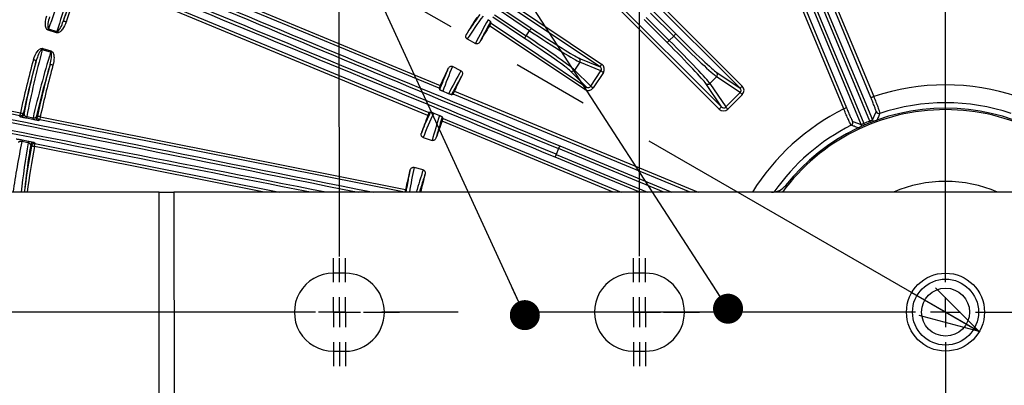
# Model space of a CAD drawing. Extents: x 5 to 417, y 5 to 292.
# Drawn here: x 234 to 267, y 209 to 221 of the extents above; entities that cross this region are included whole.
import ezdxf

# ---------------------------------------------------------------- set-up
doc = ezdxf.new("R2010")
doc.units = 0
doc.header["$PDSIZE"] = -1
doc.linetypes.add('CENTERX2', pattern=[20.32, 12.7, -2.54, 2.54, -2.54])
doc.layers.get('0').update_dxf_attribs({"linetype": 'CONTINUOUS'})
doc.layers.get('DEFPOINTS').update_dxf_attribs({"linetype": 'CONTINUOUS'})
doc.layers.add('中心線', color=11, linetype='CENTERX2')
doc.styles.add('SLDTEXTSTYLE0', font='TXT', dxfattribs={"width": 0.7, "bigfont": 'bigfont'})
doc.styles.get("Standard").update_dxf_attribs({"font": 'msgothic.ttc'})
doc.dimstyles.new('SLDDIMSTYLE1', dxfattribs={"dimtxt": 3.031684, "dimasz": 2, "dimexe": 0, "dimexo": 0.0625, "dimgap": 0.757921, "dimtad": 1, "dimdec": 1, "dimlfac": 5, "dimrnd": 1e-09, "dimzin": 12, "dimtxsty": 'SLDTEXTSTYLE0', "dimblk1": 'OPEN30', "dimblk2": 'OPEN30', "dimsah": 1, "dimcen": 0.09, "dimazin": 3, "dimtfac": 1, "dimtdec": 1, "dimtofl": 0, "dimtmove": 0, "dimatfit": 3, "dimtolj": 1, "dimtzin": 12})
doc.dimstyles.new('SLDDIMSTYLE3', dxfattribs={"dimtxt": 0.18, "dimasz": 1, "dimexe": 0, "dimexo": 0.0625, "dimgap": 0, "dimtad": 0, "dimtih": 1, "dimtoh": 1, "dimdec": 0, "dimrnd": 1e-09, "dimzin": 0, "dimtxsty": 'STANDARD', "dimblk1": 'DOT', "dimblk2": 'DOT', "dimsah": 1, "dimcen": 0.09, "dimazin": 3, "dimtfac": 1, "dimtdec": 0, "dimtofl": 0, "dimtmove": 0, "dimatfit": 3, "dimtolj": 1, "dimtzin": 0})
doc.dimstyles.new('SLDDIMSTYLE4', dxfattribs={"dimtxt": 3.031684, "dimasz": 2, "dimexe": 0, "dimexo": 0.0625, "dimgap": 0.757921, "dimtad": 1, "dimdec": 1, "dimlfac": 5, "dimrnd": 1e-09, "dimzin": 12, "dimtxsty": 'SLDTEXTSTYLE0', "dimblk1": 'OPEN30', "dimblk2": 'OPEN30', "dimsah": 1, "dimcen": 0, "dimazin": 3, "dimtfac": 1, "dimtdec": 1, "dimtmove": 0, "dimatfit": 3, "dimtolj": 1, "dimtzin": 12})

# ---------------------------------------------------------------- blocks, each defined once
blk = doc.blocks.new('_OPEN30')
at = {"color": 0, "linetype": 'BYBLOCK'}
for p, q in [((-1, 0.267949), (0, 0)), ((0, 0), (-1, -0.267949)), ((0, 0), (-1, 0))]:
    blk.add_line(p, q, dxfattribs=at)
blk = doc.blocks.new('_D_5')
at = {"layer": 'DEFPOINTS', "color": 0}
for p in [(263.856, 211.908), (266.108, 210.608)]:
    blk.add_point(p, dxfattribs=at)
at = {"layer": '中心線', "color": 0}
for p, q in [((266.108, 210.608), (218.527, 238.079)), ((263.856, 211.908), (266.108, 210.608))]:
    blk.add_line(p, q, dxfattribs=at)
at = {"layer": '中心線', "color": 0, "xscale": 2, "yscale": 2, "zscale": 2, "rotation": 330.0000000006664}
blk.add_blockref('_OPEN30', (266.108, 210.608), dxfattribs=at)
at = {"layer": '中心線', "color": 0, "insert": (223.053, 238.1), "char_height": 3.0317, "attachment_point": 5, "rotation": 330}
blk.add_mtext('\\A1;%%c13', dxfattribs=at)
blk = doc.blocks.new('_D_7')
at = {"layer": 'DEFPOINTS', "color": 0}
for p in [(275.175, 258.66), (254.781, 213.057), (275.181, 213.059)]:
    blk.add_point(p, dxfattribs=at)
at = {"layer": '中心線', "color": 0}
for p, q in [((254.781, 213.119), (254.775, 258.657)), ((256.775, 258.657), (273.175, 258.66)), ((275.181, 213.122), (275.175, 258.66))]:
    blk.add_line(p, q, dxfattribs=at)
at = {"layer": '中心線', "color": 0, "xscale": 2, "yscale": 2, "zscale": 2}
for p, rotation in [((254.775, 258.657), 180.0075713371001), ((275.175, 258.66), 0.0075713371000794)]:
    blk.add_blockref('_OPEN30', p, dxfattribs=dict(at, rotation=rotation))
at = {"layer": '中心線', "color": 0, "insert": (265.16, 260.94), "char_height": 3.0317, "attachment_point": 5, "rotation": 0.0076}
blk.add_mtext('\\A1;102', dxfattribs=at)
blk = doc.blocks.new('_D_8')
at = {"layer": 'DEFPOINTS', "color": 0}
for p in [(285.175, 263.584), (244.781, 213.055), (285.181, 213.061)]:
    blk.add_point(p, dxfattribs=at)
at = {"layer": '中心線', "color": 0}
for p, q in [((244.781, 213.118), (244.775, 263.579)), ((246.775, 263.579), (283.175, 263.584)), ((285.181, 213.123), (285.175, 263.584))]:
    blk.add_line(p, q, dxfattribs=at)
at = {"layer": '中心線', "color": 0, "xscale": 2, "yscale": 2, "zscale": 2}
for p, rotation in [((244.775, 263.579), 180.0075713371), ((285.175, 263.584), 0.0075713370999689)]:
    blk.add_blockref('_OPEN30', p, dxfattribs=dict(at, rotation=rotation))
at = {"layer": '中心線', "color": 0, "insert": (265.16, 265.863), "char_height": 3.0317, "attachment_point": 5, "rotation": 0.0076}
blk.add_mtext('\\A1;202', dxfattribs=at)
blk = doc.blocks.new('SW_CENTERMARKSYMBOL_0')
at = {"layer": '中心線', "color": 0}
for p, q in [((0, 1), (0, 44.803)), ((0, 0), (0, 0.5)), ((-1, 0), (-44.147, 0)), ((0, 0), (-0.5, 0)), ((0, 0), (0, -0.5)), ((0, 0), (0.5, 0)), ((1, 0), (43.698, 0)), ((0, -1), (0, -44.988))]:
    blk.add_line(p, q, dxfattribs=at)
blk = doc.blocks.new('SW_CENTERMARKSYMBOL_1')
at = {"layer": '中心線', "color": 0}
for p, q in [((-0.4, 1), (-0.4, 1.8)), ((0, 1), (0, 1.8)), ((-0.4, 0), (-0.4, 0.5)), ((0, 0), (0, 0.5)), ((0, 0), (-0.5, 0)), ((-0.4, 0), (0.1, 0)), ((0, 0), (0, -0.5)), ((0, 0), (0.5, 0)), ((0.6, 0), (1.4, 0)), ((1, 0), (1.8, 0)), ((-1.4, 0), (-2.2, 0)), ((-1, 0), (-1.8, 0)), ((-0.4, 0), (-0.9, 0)), ((-0.4, 0), (-0.4, -0.5)), ((-0.4, -1), (-0.4, -1.8)), ((0, -1), (0, -1.8))]:
    blk.add_line(p, q, dxfattribs=at)
blk = doc.blocks.new('SW_CENTERMARKSYMBOL_2')
at = {"layer": '中心線', "color": 0}
for p, q in [((-0.4, 1), (-0.4, 1.8)), ((0, 1), (0, 1.8)), ((-0.4, 0), (-0.4, 0.5)), ((0, 0), (0, 0.5)), ((0, 0), (-0.5, 0)), ((-0.4, 0), (0.1, 0)), ((0, 0), (0, -0.5)), ((0, 0), (0.5, 0)), ((0.6, 0), (1.4, 0)), ((1, 0), (1.8, 0)), ((-1.4, 0), (-2.2, 0)), ((-1, 0), (-1.8, 0)), ((-0.4, 0), (-0.9, 0)), ((-0.4, 0), (-0.4, -0.5)), ((-0.4, -1), (-0.4, -1.8)), ((0, -1), (0, -1.8))]:
    blk.add_line(p, q, dxfattribs=at)
blk = doc.blocks.new('SW_CENTERMARKSYMBOL_5')
at = {"layer": '中心線', "color": 0}
for p, q in [((0, 1), (0, 1.8)), ((0, 0), (0, 0.5)), ((0, 0), (-0.5, 0)), ((0, 0), (0, -0.5)), ((0, 0), (0.5, 0)), ((1, 0), (1.8, 0)), ((-1, 0), (-1.8, 0)), ((0, -1), (0, -1.8))]:
    blk.add_line(p, q, dxfattribs=at)
blk = doc.blocks.new('SW_CENTERMARKSYMBOL_6')
at = {"layer": '中心線', "color": 0}
for p, q in [((0, 1), (0, 1.8)), ((0, 0), (0, 0.5)), ((0, 0), (-0.5, 0)), ((0, 0), (0, -0.5)), ((0, 0), (0.5, 0)), ((1, 0), (1.8, 0)), ((-1, 0), (-1.8, 0)), ((0, -1), (0, -1.8))]:
    blk.add_line(p, q, dxfattribs=at)

msp = doc.modelspace()

# ---------------------------------------------------------------- linework, layer by layer
at = {"color": 0, "linetype": 'CONTINUOUS'}
for p, q in [((262.496, 218.409), (258.521, 228.002)), ((258.69, 227.856), (262.588, 218.448)), ((261.589, 218.033), (257.616, 227.621)), ((257.706, 227.665), (261.681, 218.072)), ((258.138, 218.724), (252.605, 224.255)), ((252.68, 224.322), (258.209, 218.794)), ((262.172, 217.509), (259.435, 224.114)), ((259.527, 224.152), (262.264, 217.546)), ((262.455, 217.625), (259.718, 224.231)), ((259.81, 224.27), (262.547, 217.664)), ((248.106, 218.723), (236.641, 223.47)), ((236.679, 223.563), (248.144, 218.815)), ((257.444, 218.029), (251.915, 223.556)), ((251.981, 223.631), (257.514, 218.1)), ((247.73, 217.816), (236.265, 222.563)), ((236.303, 222.655), (247.769, 217.908)), ((253.468, 219.438), (250.287, 221.562)), ((250.347, 221.642), (253.523, 219.521)), ((249.956, 221.17), (251.007, 220.468)), ((251.122, 220.64), (250.071, 221.342)), ((250.127, 221.426), (251.178, 220.724)), ((255.923, 220.461), (255.154, 221.229)), ((255.225, 221.3), (255.994, 220.531)), ((249.836, 220.887), (249.823, 220.946)), ((249.836, 220.887), (253.016, 218.762)), ((250.952, 220.385), (249.901, 221.087)), ((255.706, 220.244), (254.937, 221.012)), ((255.008, 221.083), (255.777, 220.314)), ((235.356, 220.571), (235.08, 220.658)), ((235.093, 220.699), (235.369, 220.613)), ((252.961, 218.679), (249.785, 220.801)), ((251.007, 220.468), (251.122, 220.64)), ((249.043, 220.365), (249.316, 220.209)), ((255.777, 220.314), (255.923, 220.461)), ((235.16, 219.924), (234.882, 220.005)), ((234.895, 220.047), (235.172, 219.967)), ((252.791, 219.592), (252.615, 219.329)), ((252.764, 219.73), (253.468, 219.438)), ((253.499, 219.298), (252.791, 219.592)), ((248.834, 219.306), (248.552, 219.447)), ((253.016, 218.762), (252.477, 219.3)), ((252.615, 219.329), (253.157, 218.787)), ((253.157, 218.787), (253.499, 219.298)), ((253.58, 219.243), (253.239, 218.733)), ((257.356, 219.247), (258.138, 218.724)), ((229.219, 218.883), (234.151, 217.902)), ((257.514, 218.1), (256.991, 218.882)), ((257.355, 219.107), (257.131, 218.883)), ((257.131, 218.883), (257.658, 218.097)), ((258.141, 218.58), (257.355, 219.107)), ((234.132, 217.804), (229.2, 218.785)), ((248.106, 218.723), (248.128, 218.669)), ((248.424, 218.54), (248.226, 218.621)), ((248.617, 218.62), (256.738, 215.257)), ((257.658, 218.097), (258.141, 218.58)), ((248.52, 218.508), (248.573, 218.53)), ((256.477, 215.257), (248.573, 218.53)), ((258.211, 218.511), (257.727, 218.027)), ((247.822, 217.93), (247.769, 217.908)), ((247.926, 217.895), (248.122, 217.812)), ((262.547, 217.664), (262.672, 217.941)), ((234.156, 217.768), (234.132, 217.804)), ((234.566, 217.679), (234.358, 217.72)), ((234.365, 217.776), (234.573, 217.735)), ((234.796, 217.672), (234.759, 217.648)), ((246.954, 215.256), (234.796, 217.672)), ((234.815, 217.77), (246.985, 215.351)), ((253.911, 215.257), (248.203, 217.62)), ((248.236, 217.715), (248.213, 217.767)), ((248.236, 217.715), (254.172, 215.257)), ((261.888, 217.616), (262.172, 217.509)), ((234.408, 216.903), (234.2, 216.945)), ((234.215, 216.999), (234.422, 216.958)), ((234.612, 216.912), (234.637, 216.876)), ((247.572, 217.081), (247.871, 216.981)), ((242.278, 215.255), (234.618, 216.778)), ((234.637, 216.876), (242.79, 215.255)), ((252.086, 216.71), (252.007, 216.518)), ((255.595, 215.257), (252.086, 216.71)), ((252.124, 216.802), (255.856, 215.257)), ((254.793, 215.257), (251.969, 216.426)), ((252.007, 216.518), (255.054, 215.257)), ((247.574, 216.001), (247.27, 216.084)), ((238.776, 215.255), (229.186, 215.253)), ((238.777, 207.255), (238.776, 215.255)), ((290.691, 215.262), (239.271, 215.255)), ((239.271, 215.255), (239.272, 207.255)), ((244.982, 212.555), (244.582, 212.555)), ((254.982, 212.557), (254.582, 212.557)), ((244.582, 209.955), (244.982, 209.955)), ((254.582, 209.957), (254.982, 209.957))]:
    msp.add_line(p, q, dxfattribs=at)
at = {"color": 0, "linetype": 'CONTINUOUS', "flags": 128}
for points in [[(235.675, 220.931), (235.657, 220.937), (235.639, 220.942), (235.623, 220.948), (235.609, 220.952), (235.597, 220.956), (235.588, 220.959), (235.583, 220.961), (235.58, 220.962)], [(235.08, 220.658), (235.081, 220.663), (235.083, 220.668), (235.085, 220.674), (235.086, 220.679), (235.088, 220.684), (235.09, 220.689), (235.091, 220.695), (235.093, 220.699)], [(235.356, 220.571), (235.357, 220.576), (235.359, 220.581), (235.361, 220.587), (235.362, 220.592), (235.364, 220.597), (235.366, 220.603), (235.367, 220.608), (235.369, 220.613)], [(251.178, 220.724), (251.176, 220.721), (251.173, 220.716), (251.168, 220.709), (251.161, 220.698), (251.153, 220.686), (251.143, 220.672), (251.133, 220.656), (251.122, 220.64)], [(255.994, 220.531), (255.992, 220.529), (255.988, 220.525), (255.981, 220.518), (255.972, 220.51), (255.962, 220.499), (255.95, 220.487), (255.937, 220.474), (255.923, 220.461)], [(250.952, 220.385), (250.953, 220.387), (250.957, 220.392), (250.962, 220.4), (250.969, 220.411), (250.977, 220.423), (250.987, 220.437), (250.997, 220.453), (251.007, 220.468)], [(255.706, 220.244), (255.708, 220.245), (255.712, 220.25), (255.719, 220.256), (255.728, 220.265), (255.738, 220.276), (255.75, 220.288), (255.763, 220.301), (255.777, 220.314)], [(234.895, 220.047), (234.893, 220.042), (234.891, 220.037), (234.89, 220.031), (234.888, 220.026), (234.887, 220.021), (234.885, 220.015), (234.884, 220.01), (234.882, 220.005)], [(235.172, 219.967), (235.171, 219.961), (235.169, 219.956), (235.168, 219.95), (235.166, 219.945), (235.165, 219.94), (235.163, 219.934), (235.162, 219.929), (235.16, 219.924)], [(234.587, 219.674), (234.605, 219.669), (234.623, 219.664), (234.639, 219.659), (234.654, 219.655), (234.666, 219.652), (234.675, 219.65), (234.681, 219.648), (234.683, 219.647)], [(235.238, 219.49), (235.22, 219.495), (235.202, 219.5), (235.186, 219.504), (235.171, 219.508), (235.159, 219.512), (235.15, 219.514), (235.144, 219.516), (235.142, 219.516)], [(253.523, 219.521), (253.513, 219.505), (253.502, 219.49), (253.493, 219.476), (253.485, 219.463), (253.478, 219.453), (253.472, 219.445), (253.469, 219.44), (253.468, 219.438)], [(253.58, 219.243), (253.566, 219.253), (253.552, 219.262), (253.539, 219.271), (253.527, 219.279), (253.517, 219.286), (253.508, 219.291), (253.502, 219.296), (253.499, 219.298)], [(252.961, 218.679), (252.971, 218.695), (252.982, 218.71), (252.991, 218.725), (252.999, 218.737), (253.006, 218.747), (253.012, 218.755), (253.015, 218.76), (253.016, 218.762)], [(253.239, 218.733), (253.225, 218.742), (253.211, 218.752), (253.198, 218.76), (253.186, 218.768), (253.176, 218.775), (253.167, 218.781), (253.161, 218.785), (253.157, 218.787)], [(258.209, 218.794), (258.195, 218.781), (258.182, 218.768), (258.17, 218.756), (258.16, 218.745), (258.151, 218.736), (258.144, 218.73), (258.14, 218.725), (258.138, 218.724)], [(258.211, 218.511), (258.199, 218.523), (258.187, 218.535), (258.176, 218.546), (258.165, 218.556), (258.157, 218.565), (258.15, 218.572), (258.144, 218.577), (258.141, 218.58)], [(262.496, 218.409), (262.498, 218.41), (262.504, 218.413), (262.513, 218.416), (262.524, 218.421), (262.538, 218.427), (262.554, 218.433), (262.571, 218.44), (262.588, 218.448)], [(234.151, 217.902), (234.147, 217.884), (234.144, 217.866), (234.14, 217.849), (234.138, 217.834), (234.135, 217.822), (234.133, 217.813), (234.132, 217.807), (234.132, 217.804)], [(234.151, 217.902), (234.17, 217.898), (234.188, 217.895), (234.204, 217.891), (234.219, 217.888), (234.231, 217.885), (234.24, 217.883), (234.246, 217.882), (234.249, 217.881)], [(234.249, 217.881), (234.252, 217.877), (234.273, 217.845)], [(257.444, 218.029), (257.457, 218.043), (257.47, 218.056), (257.482, 218.068), (257.493, 218.078), (257.502, 218.087), (257.508, 218.094), (257.513, 218.098), (257.514, 218.1)], [(257.727, 218.027), (257.715, 218.039), (257.703, 218.051), (257.692, 218.062), (257.682, 218.072), (257.673, 218.081), (257.666, 218.088), (257.661, 218.093), (257.658, 218.097)], [(261.681, 218.072), (261.679, 218.071), (261.673, 218.068), (261.664, 218.065), (261.653, 218.06), (261.639, 218.054), (261.623, 218.048), (261.606, 218.041), (261.589, 218.033)], [(234.681, 217.767), (234.689, 217.773), (234.717, 217.792)], [(234.815, 217.77), (234.796, 217.775), (234.778, 217.778), (234.762, 217.782), (234.747, 217.785), (234.735, 217.788), (234.726, 217.79), (234.72, 217.791), (234.717, 217.792)], [(234.815, 217.77), (234.811, 217.752), (234.808, 217.734), (234.804, 217.717), (234.802, 217.702), (234.799, 217.69), (234.797, 217.681), (234.796, 217.675), (234.796, 217.672)], [(262.264, 217.546), (262.272, 217.529), (262.279, 217.512), (262.284, 217.5)], [(262.455, 217.625), (262.462, 217.608), (262.469, 217.59), (262.474, 217.579)], [(234.519, 216.796), (234.517, 216.8), (234.495, 216.832)], [(234.618, 216.778), (234.599, 216.781), (234.581, 216.784), (234.564, 216.787), (234.549, 216.79), (234.537, 216.792), (234.528, 216.794), (234.522, 216.795), (234.519, 216.796)], [(234.618, 216.778), (234.621, 216.796), (234.625, 216.814), (234.628, 216.831), (234.631, 216.846), (234.634, 216.858), (234.636, 216.867), (234.637, 216.873), (234.637, 216.876)], [(252.124, 216.802), (252.124, 216.8), (252.121, 216.794), (252.118, 216.785), (252.113, 216.774), (252.107, 216.76), (252.101, 216.744), (252.094, 216.727), (252.086, 216.71)], [(252.007, 216.518), (252, 216.501), (251.993, 216.484), (251.986, 216.468), (251.981, 216.454), (251.976, 216.443), (251.972, 216.434), (251.97, 216.428), (251.969, 216.426)], [(238.776, 215.255), (238.827, 215.255), (238.882, 215.255), (238.941, 215.255), (239.003, 215.255), (239.068, 215.255), (239.135, 215.255), (239.202, 215.255), (239.271, 215.255)]]:
    msp.add_lwpolyline(points, dxfattribs=at)
at = {"color": 0, "linetype": 'CONTINUOUS'}
for radius in [43.015, 43, 42.965, 1.3, 1.1, 0.8]:
    msp.add_circle((264.982, 211.258), radius, dxfattribs=at)
for centre, radius, start, end in [((264.982, 211.258), 30.961, 158.512, 161.735), ((264.982, 211.258), 30.862, 158.512, 161.735), ((264.982, 211.258), 18.456, 147.8289, 149.9), ((264.982, 211.258), 17.944, 147.8737, 149.8938), ((264.982, 211.258), 31.538, 164.5233, 167.8381), ((264.982, 211.258), 31.439, 164.5233, 167.8381), ((264.982, 211.258), 30.961, 164.5302, 167.8179), ((252.707, 219.647), 0.0999, 326.245, 55.4279), ((264.982, 211.258), 30.862, 164.5302, 167.8179), ((264.982, 211.258), 18.456, 153.8652, 155.8278), ((252.532, 219.384), 0.0999, 237.0878, 326.2697), ((257.284, 219.177), 0.0999, 314.9949, 44.1782), ((264.982, 211.258), 17.944, 153.8714, 155.7798), ((257.06, 218.954), 0.0999, 225.837, 315.0204), ((264.982, 211.258), 7.577, 71.6019, 108.4133), ((264.982, 211.258), 6.978, 71.7547, 108.2604), ((234.151, 217.903), 0.1, 258.838, 347.7579), ((264.982, 211.258), 7.577, 116.6019, 148.1448), ((264.982, 211.258), 6.75, 36.3488, 143.6664), ((264.982, 211.258), 6.8, 38.4422, 141.5729), ((262.764, 217.98), 0.1, 202.5815, 288.1866), ((234.175, 217.866), 0.1, 258.838, 347.8137), ((234.653, 217.71), 0.295, 167.1562, 178.1252), ((234.86, 217.669), 0.295, 167.1518, 178.1357), ((234.778, 217.746), 0.1, 167.9599, 258.6734), ((234.815, 217.771), 0.1, 167.9023, 258.6732), ((264.982, 211.258), 18.456, 159.1874, 161.15), ((264.982, 211.258), 17.944, 159.2353, 161.1438), ((261.795, 217.578), 0.1, 296.8292, 22.433), ((264.982, 211.258), 6.85, 111.6424, 113.3727), ((262.64, 217.703), 0.1, 202.5791, 235.0243), ((264.982, 211.258), 6.978, 116.7547, 145.0303), ((262.079, 217.47), 0.1, 349.9913, 22.4362), ((234.491, 216.896), 0.295, 159.3894, 170.3593), ((234.699, 216.854), 0.295, 159.3864, 170.3562), ((234.593, 216.814), 0.1, 78.8405, 169.5562), ((264.982, 211.258), 30.961, 169.6972, 172.5846), ((264.982, 211.258), 30.862, 169.6972, 172.5604), ((234.618, 216.778), 0.1, 78.8411, 169.6124), ((264.982, 211.258), 18.456, 165.1152, 167.1862), ((264.982, 211.258), 17.944, 165.1214, 167.1414), ((264.982, 211.258), 4.36, 66.561, 113.4542), ((259.185, 215.857), 0.6, 270.0076, 321.5729), ((244.582, 211.255), 1.3, 90.0076, 270.0076), ((244.982, 211.255), 1.3, 270.0076, 90.0076), ((254.582, 211.257), 1.3, 90.0076, 270.0076), ((254.982, 211.257), 1.3, 270.0076, 90.0076)]:
    msp.add_arc(centre, radius, start, end, dxfattribs=at)
for centre, major_axis, ratio, start_param, end_param in [((254.717, 223.062), (182.014, -75.365), 0.034903, 4.58672, 4.712389), ((254.755, 223.155), (181.922, -75.326), 0.034921, 4.58672, 4.712389), ((249.338, 210.073), (181.922, -75.326), 0.034921, 1.570796, 1.696466), ((249.377, 210.166), (182.014, -75.365), 0.034903, 1.570796, 1.696466), ((264.808, 210.707), (9.425, 29.905), 0.999855, 1.479822, 1.551703), ((265.128, 211.721), (9.337, 29.627), 0.999855, 1.513896, 1.58575), ((264.408, 210.254), (9.141, 15.998), 0.99831, 1.457791, 1.507985), ((265.461, 212.097), (8.979, 15.714), 0.99831, 1.574137, 1.624204), ((251.159, 220.696), (1.663, -1.111), 0.033175, 4.712389, 6.108652), ((251.215, 220.779), (1.58, -1.055), 0.034921, 4.712389, 6.108652), ((256.041, 220.578), (1.344, -1.343), 0.034921, 4.712389, 6.108652), ((250.915, 220.33), (1.58, -1.055), 0.034921, 0.174533, 1.570796), ((250.971, 220.413), (1.663, -1.111), 0.033175, 0.174533, 1.570796), ((255.659, 220.197), (1.344, -1.343), 0.034921, 0.174533, 1.570796), ((255.73, 220.267), (1.414, -1.414), 0.033175, 0.174533, 1.570796), ((255.97, 220.507), (1.414, -1.414), 0.033175, 4.712389, 6.108652), ((265.143, 211.813), (8.77, 30.103), 0.999855, 1.589889, 1.662903), ((264.846, 210.792), (8.688, 29.823), 0.999855, 1.555843, 1.628841), ((253.411, 219.355), (0.188, -0.078), 0.984226, 6.090678, 7.655414), ((265.498, 212.293), (8.219, 16.49), 0.99831, 1.633608, 1.681788), ((264.551, 210.393), (8.073, 16.198), 0.99831, 1.517389, 1.565401), ((253.411, 219.355), (0.0968, -0.0402), 0.954355, 6.090678, 7.655414), ((248.104, 218.676), (109.115, -21.689), 0.034889, 4.543865, 4.694588), ((248.123, 218.774), (109.017, -21.67), 0.034921, 4.543865, 4.699081), ((253.071, 218.846), (0.144, -0.144), 0.984226, 4.910957, 6.475693), ((253.071, 218.846), (0.0742, -0.074), 0.954355, 4.910957, 6.475693), ((258.066, 218.654), (0.0871, -0.0583), 0.954355, 6.090678, 7.655414), ((258.066, 218.654), (0.169, -0.113), 0.984226, 6.090678, 7.655414), ((246.55, 210.859), (109.115, -21.689), 0.034889, 1.598041, 1.73932), ((246.531, 210.761), (109.017, -21.67), 0.034921, 1.602611, 1.73932), ((264.615, 210.161), (5.844, 17.473), 0.99831, 1.459804, 1.507985), ((257.584, 218.171), (0.113, -0.169), 0.984226, 4.910957, 6.475693), ((257.584, 218.171), (-0.0583, 0.0871), 0.954355, 1.769364, 3.3341), ((265.288, 212.174), (5.74, 17.164), 0.99831, 1.576192, 1.624204), ((264.919, 210.684), (3.409, 31.169), 0.999855, 1.478689, 1.533448), ((265.034, 211.74), (3.378, 30.879), 0.999855, 1.512752, 1.566379), ((265.286, 212.374), (4.844, 17.777), 0.99831, 1.633608, 1.679327), ((264.728, 210.326), (4.758, 17.462), 0.99831, 1.517389, 1.560492)]:
    msp.add_ellipse(centre, major_axis=major_axis, ratio=ratio, start_param=start_param, end_param=end_param, dxfattribs=at)
for points, knots in [([(236.155, 222.639), (236.107, 222.51), (235.901, 221.955), (235.719, 221.393), (235.58, 220.962)], [0, 0, 0, 0, 0.234102, 1, 1, 1, 1]), ([(249.015, 220.514), (249.034, 220.543), (249.129, 220.687), (249.281, 220.91), (249.418, 221.101), (249.475, 221.18)], [0, 0, 0, 0, 0.12807, 0.64036, 1, 1, 1, 1]), ([(235.08, 220.658), (235.07, 220.662), (235.048, 220.672), (235.019, 220.706), (234.99, 220.775), (234.976, 220.927), (235.009, 221.053), (235.031, 221.139)], [0, 0, 0, 0, 0.0610696, 0.1359725, 0.2548686, 0.4872273, 1, 1, 1, 1]), ([(235.126, 221.108), (235.103, 221.032), (235.07, 220.923), (235.059, 220.794), (235.065, 220.737), (235.076, 220.712), (235.085, 220.702), (235.091, 220.7), (235.093, 220.699)], [0, 0, 0, 0, 0.560255, 0.798607, 0.90614, 0.962011, 0.983441, 1, 1, 1, 1]), ([(235.675, 220.931), (235.642, 220.848), (235.6, 220.742), (235.508, 220.629), (235.452, 220.583), (235.399, 220.566), (235.372, 220.566), (235.359, 220.57), (235.356, 220.571)], [0, 0, 0, 0, 0.510921, 0.659354, 0.846643, 0.918546, 0.980177, 1, 1, 1, 1]), ([(235.369, 220.613), (235.37, 220.612), (235.375, 220.611), (235.383, 220.612), (235.396, 220.616), (235.425, 220.638), (235.458, 220.683), (235.52, 220.792), (235.554, 220.887), (235.58, 220.962)], [0, 0, 0, 0, 0.01183, 0.036505, 0.051884, 0.108148, 0.286377, 0.441129, 1, 1, 1, 1]), ([(249.823, 220.946), (249.769, 220.848), (249.644, 220.621), (249.526, 220.391), (249.458, 220.259)], [0, 0, 0, 0, 0.430015, 1, 1, 1, 1]), ([(249.743, 221.008), (249.749, 221.004), (249.761, 220.996), (249.781, 220.982), (249.805, 220.964), (249.82, 220.951), (249.822, 220.947), (249.823, 220.946)], [0, 0, 0, 0, 0.0805939, 0.1894854, 0.3782031, 0.7485816, 1, 1, 1, 1]), ([(249.785, 220.801), (249.791, 220.81), (249.803, 220.829), (249.819, 220.855), (249.83, 220.874), (249.835, 220.885), (249.836, 220.886), (249.836, 220.887)], [0, 0, 0, 0, 0.219615, 0.439225, 0.65894, 0.878733, 1, 1, 1, 1]), ([(249.043, 220.365), (249.036, 220.37), (249.021, 220.381), (249.005, 220.405), (248.996, 220.435), (248.997, 220.471), (249.005, 220.497), (249.013, 220.511), (249.015, 220.514)], [0, 0, 0, 0, 0.152703, 0.325246, 0.507638, 0.712192, 0.946121, 1, 1, 1, 1]), ([(249.458, 220.259), (249.449, 220.247), (249.432, 220.222), (249.395, 220.202), (249.358, 220.196), (249.332, 220.2), (249.32, 220.207), (249.316, 220.209)], [0, 0, 0, 0, 0.271668, 0.539381, 0.736363, 0.934112, 1, 1, 1, 1]), ([(234.587, 219.674), (234.621, 219.773), (234.663, 219.893), (234.762, 220.002), (234.808, 220.036), (234.852, 220.052), (234.88, 220.052), (234.893, 220.048), (234.895, 220.047)], [0, 0, 0, 0, 0.594027, 0.720508, 0.847691, 0.918881, 0.990757, 1, 1, 1, 1]), ([(234.882, 220.005), (234.882, 220.006), (234.878, 220.007), (234.87, 220.007), (234.856, 220.002), (234.833, 219.984), (234.807, 219.95), (234.753, 219.859), (234.714, 219.755), (234.689, 219.667), (234.683, 219.647)], [0, 0, 0, 0, 0.005515, 0.027072, 0.051794, 0.107472, 0.225183, 0.353478, 0.856203, 1, 1, 1, 1]), ([(235.142, 219.516), (235.161, 219.591), (235.188, 219.7), (235.196, 219.828), (235.189, 219.887), (235.178, 219.912), (235.168, 219.922), (235.162, 219.924), (235.16, 219.924)], [0, 0, 0, 0, 0.546949, 0.79493, 0.904967, 0.961664, 0.983313, 1, 1, 1, 1]), ([(235.172, 219.967), (235.182, 219.962), (235.204, 219.953), (235.235, 219.919), (235.265, 219.849), (235.283, 219.7), (235.256, 219.574), (235.238, 219.49)], [0, 0, 0, 0, 0.061718, 0.137666, 0.259112, 0.5002, 1, 1, 1, 1]), ([(234.273, 217.845), (234.304, 218), (234.425, 218.604), (234.573, 219.202), (234.683, 219.647)], [0, 0, 0, 0, 0.256182, 1, 1, 1, 1]), ([(235.142, 219.516), (235.077, 219.292), (234.91, 218.713), (234.768, 218.126), (234.681, 217.767)], [0, 0, 0, 0, 0.387513, 1, 1, 1, 1]), ([(248.128, 218.669), (248.166, 218.77), (248.257, 219.011), (248.355, 219.249), (248.413, 219.388)], [0, 0, 0, 0, 0.415263, 1, 1, 1, 1]), ([(248.413, 219.388), (248.421, 219.401), (248.436, 219.426), (248.472, 219.449), (248.508, 219.458), (248.535, 219.455), (248.548, 219.449), (248.552, 219.447)], [0, 0, 0, 0, 0.269671, 0.535472, 0.731347, 0.927985, 1, 1, 1, 1]), ([(248.834, 219.306), (248.841, 219.302), (248.857, 219.292), (248.874, 219.269), (248.885, 219.239), (248.886, 219.204), (248.879, 219.177), (248.872, 219.163), (248.871, 219.16)], [0, 0, 0, 0, 0.1538706, 0.3277195, 0.5118675, 0.7186812, 0.9552889, 1, 1, 1, 1]), ([(248.871, 219.16), (248.855, 219.131), (248.771, 218.982), (248.653, 218.765), (248.555, 218.576), (248.52, 218.508)], [0, 0, 0, 0, 0.138559, 0.692806, 1, 1, 1, 1]), ([(248.144, 218.815), (248.139, 218.805), (248.13, 218.785), (248.119, 218.757), (248.11, 218.736), (248.107, 218.725), (248.106, 218.723), (248.106, 218.723)], [0, 0, 0, 0, 0.219381, 0.438768, 0.658064, 0.877389, 1, 1, 1, 1]), ([(248.226, 218.621), (248.221, 218.623), (248.211, 218.628), (248.193, 218.635), (248.172, 218.645), (248.145, 218.658), (248.131, 218.666), (248.129, 218.669), (248.128, 218.669)], [0, 0, 0, 0, 0.06857, 0.136893, 0.247183, 0.439108, 0.811666, 1, 1, 1, 1]), ([(248.52, 218.508), (248.515, 218.509), (248.508, 218.509), (248.478, 218.52), (248.458, 218.527), (248.438, 218.535), (248.428, 218.539), (248.424, 218.54)], [0, 0, 0, 0, 0.543922, 0.7007884, 0.8586739, 0.9459508, 1, 1, 1, 1]), ([(248.573, 218.53), (248.574, 218.531), (248.576, 218.533), (248.584, 218.55), (248.596, 218.573), (248.607, 218.598), (248.615, 218.614), (248.617, 218.62)], [0, 0, 0, 0, 0.219725, 0.439446, 0.659239, 0.879028, 1, 1, 1, 1]), ([(262.672, 217.941), (262.672, 217.944), (262.671, 217.952), (262.654, 218.007), (262.615, 218.113), (262.56, 218.253), (262.517, 218.357), (262.496, 218.409)], [0, 0, 0, 0, 0.121853, 0.340713, 0.560154, 0.780087, 1, 1, 1, 1]), ([(262.588, 218.448), (262.613, 218.385), (262.663, 218.259), (262.727, 218.091), (262.773, 217.963), (262.794, 217.898), (262.795, 217.888), (262.795, 217.884)], [0, 0, 0, 0, 0.219825, 0.439736, 0.659213, 0.878128, 1, 1, 1, 1]), ([(247.516, 217.221), (247.529, 217.253), (247.594, 217.413), (247.695, 217.65), (247.787, 217.853), (247.822, 217.93)], [0, 0, 0, 0, 0.134207, 0.671042, 1, 1, 1, 1]), ([(247.769, 217.908), (247.768, 217.907), (247.766, 217.904), (247.759, 217.887), (247.749, 217.863), (247.739, 217.838), (247.732, 217.822), (247.73, 217.816)], [0, 0, 0, 0, 0.219555, 0.439117, 0.658538, 0.877833, 1, 1, 1, 1]), ([(247.822, 217.93), (247.827, 217.93), (247.833, 217.93), (247.861, 217.92), (247.879, 217.914), (247.898, 217.906), (247.914, 217.9), (247.923, 217.896), (247.926, 217.895)], [0, 0, 0, 0, 0.5107045, 0.6529649, 0.7959417, 0.8787962, 0.9623799, 1, 1, 1, 1]), ([(261.84, 217.489), (261.835, 217.496), (261.825, 217.511), (261.777, 217.609), (261.712, 217.751), (261.645, 217.902), (261.604, 217.998), (261.589, 218.033)], [0, 0, 0, 0, 0.218783, 0.437582, 0.656274, 0.875268, 1, 1, 1, 1]), ([(261.681, 218.072), (261.693, 218.042), (261.727, 217.961), (261.781, 217.835), (261.835, 217.716), (261.874, 217.634), (261.883, 217.622), (261.888, 217.616)], [0, 0, 0, 0, 0.12479, 0.343835, 0.562514, 0.78126, 1, 1, 1, 1]), ([(262.795, 217.884), (262.794, 217.882), (262.788, 217.867), (262.76, 217.807), (262.721, 217.718), (262.687, 217.64), (262.674, 217.609)], [0, 0, 0, 0, 0.031588, 0.157938, 0.663339, 1, 1, 1, 1]), ([(234.358, 217.72), (234.338, 217.724), (234.298, 217.732), (234.243, 217.744), (234.197, 217.755), (234.164, 217.763), (234.159, 217.766), (234.156, 217.768)], [0, 0, 0, 0, 0.183525, 0.366761, 0.557662, 0.769073, 1, 1, 1, 1]), ([(234.273, 217.845), (234.273, 217.839), (234.274, 217.828), (234.288, 217.81), (234.308, 217.795), (234.333, 217.784), (234.353, 217.778), (234.363, 217.776), (234.365, 217.776)], [0, 0, 0, 0, 0.255235, 0.480186, 0.670512, 0.839516, 0.963869, 1, 1, 1, 1]), ([(234.759, 217.648), (234.755, 217.648), (234.747, 217.648), (234.702, 217.654), (234.643, 217.664), (234.594, 217.673), (234.57, 217.678), (234.566, 217.679)], [0, 0, 0, 0, 0.263236, 0.527044, 0.772063, 0.962602, 1, 1, 1, 1]), ([(234.573, 217.735), (234.575, 217.734), (234.586, 217.733), (234.598, 217.732), (234.621, 217.733), (234.646, 217.737), (234.671, 217.75), (234.677, 217.761), (234.681, 217.767)], [0, 0, 0, 0, 0.031995, 0.175966, 0.200214, 0.435719, 0.712126, 1, 1, 1, 1]), ([(248.213, 217.767), (248.183, 217.673), (248.109, 217.437), (248.041, 217.2), (248.001, 217.058)], [0, 0, 0, 0, 0.401368, 1, 1, 1, 1]), ([(248.122, 217.812), (248.128, 217.81), (248.142, 217.804), (248.164, 217.794), (248.192, 217.781), (248.209, 217.771), (248.212, 217.768), (248.213, 217.767)], [0, 0, 0, 0, 0.0805154, 0.1893857, 0.3782083, 0.7488671, 1, 1, 1, 1]), ([(248.203, 217.62), (248.207, 217.63), (248.215, 217.651), (248.225, 217.68), (248.232, 217.701), (248.236, 217.712), (248.236, 217.714), (248.236, 217.715)], [0, 0, 0, 0, 0.2196361, 0.4392674, 0.6590054, 0.8788081, 1, 1, 1, 1]), ([(262.264, 217.546), (262.254, 217.542), (262.233, 217.532), (262.206, 217.52), (262.185, 217.512), (262.174, 217.508), (262.172, 217.508), (262.172, 217.509)], [0, 0, 0, 0, 0.219547, 0.439061, 0.658496, 0.877907, 1, 1, 1, 1]), ([(262.547, 217.664), (262.546, 217.663), (262.544, 217.661), (262.527, 217.653), (262.503, 217.644), (262.477, 217.634), (262.461, 217.628), (262.455, 217.625)], [0, 0, 0, 0, 0.219546, 0.438911, 0.658193, 0.877602, 1, 1, 1, 1]), ([(247.572, 217.081), (247.564, 217.084), (247.548, 217.091), (247.527, 217.112), (247.513, 217.14), (247.507, 217.175), (247.51, 217.203), (247.515, 217.218), (247.516, 217.221)], [0, 0, 0, 0, 0.1526987, 0.3252494, 0.5076383, 0.7121959, 0.9461232, 1, 1, 1, 1]), ([(262.122, 217.38), (262.119, 217.381), (262.104, 217.387), (262.041, 217.411), (261.951, 217.447), (261.872, 217.477), (261.84, 217.489)], [0, 0, 0, 0, 0.031588, 0.157938, 0.663338, 1, 1, 1, 1]), ([(234.01, 217.032), (234.013, 217.033), (234.021, 217.033), (234.065, 217.027), (234.126, 217.017), (234.179, 217.006), (234.208, 217.001), (234.215, 216.999)], [0, 0, 0, 0, 0.251218, 0.50305, 0.735442, 0.93882, 1, 1, 1, 1]), ([(234.2, 216.945), (234.197, 216.946), (234.184, 216.948), (234.169, 216.949), (234.148, 216.949), (234.135, 216.947), (234.115, 216.942), (234.097, 216.934), (234.091, 216.922), (234.088, 216.916)], [0, 0, 0, 0, 0.052924, 0.200317, 0.233535, 0.426247, 0.45793, 0.722803, 1, 1, 1, 1]), ([(234.495, 216.832), (234.494, 216.837), (234.494, 216.847), (234.483, 216.863), (234.464, 216.88), (234.44, 216.893), (234.42, 216.9), (234.41, 216.903), (234.408, 216.903)], [0, 0, 0, 0, 0.194043, 0.440224, 0.648403, 0.830181, 0.964938, 1, 1, 1, 1]), ([(234.422, 216.958), (234.443, 216.954), (234.484, 216.945), (234.537, 216.933), (234.58, 216.923), (234.607, 216.916), (234.611, 216.913), (234.612, 216.912)], [0, 0, 0, 0, 0.194195, 0.387949, 0.593365, 0.823035, 1, 1, 1, 1]), ([(248.001, 217.058), (247.994, 217.044), (247.982, 217.016), (247.95, 216.989), (247.915, 216.976), (247.889, 216.976), (247.875, 216.98), (247.871, 216.981)], [0, 0, 0, 0, 0.271662, 0.539375, 0.736362, 0.934107, 1, 1, 1, 1]), ([(234.495, 216.832), (234.471, 216.684), (234.386, 216.16), (234.324, 215.632), (234.279, 215.254)], [0, 0, 0, 0, 0.283051, 1, 1, 1, 1]), ([(247.009, 215.256), (247.026, 215.356), (247.067, 215.605), (247.116, 215.851), (247.145, 215.999)], [0, 0, 0, 0, 0.4021026, 1, 1, 1, 1]), ([(247.145, 215.999), (247.15, 216.013), (247.161, 216.041), (247.191, 216.071), (247.225, 216.086), (247.252, 216.089), (247.266, 216.085), (247.27, 216.084)], [0, 0, 0, 0, 0.269676, 0.53547, 0.731348, 0.927986, 1, 1, 1, 1]), ([(247.574, 216.001), (247.582, 215.998), (247.599, 215.992), (247.621, 215.972), (247.637, 215.945), (247.645, 215.911), (247.644, 215.883), (247.64, 215.868), (247.639, 215.866)], [0, 0, 0, 0, 0.153872, 0.327719, 0.511865, 0.71868, 0.955286, 1, 1, 1, 1]), ([(247.639, 215.866), (247.629, 215.833), (247.575, 215.67), (247.512, 215.467), (247.462, 215.296), (247.451, 215.256)], [0, 0, 0, 0, 0.160783, 0.803927, 1, 1, 1, 1]), ([(246.985, 215.351), (246.983, 215.34), (246.978, 215.318), (246.972, 215.289), (246.968, 215.267), (246.966, 215.255), (246.967, 215.254), (246.967, 215.253)], [0, 0, 0, 0, 0.219372, 0.43875, 0.658052, 0.877397, 1, 1, 1, 1])]:
    msp.add_open_spline(points, degree=3, knots=knots, dxfattribs=at)

# ---------------------------------------------------------------- block references
at = {"layer": '中心線', "color": 0}
for name, p in [('SW_CENTERMARKSYMBOL_0', (264.982, 211.258)), ('SW_CENTERMARKSYMBOL_2', (244.982, 211.255)), ('SW_CENTERMARKSYMBOL_5', (244.782, 211.255)), ('SW_CENTERMARKSYMBOL_1', (254.982, 211.257)), ('SW_CENTERMARKSYMBOL_6', (254.782, 211.257))]:
    msp.add_blockref(name, p, dxfattribs=at)

# ---------------------------------------------------------------- dimensions: what is measured, and where the dimension line sits
for base, p1, p2, picture, middle in [((285.175, 263.584), (244.781, 213.055), (285.181, 213.061), '_D_8', (265.161, 263.582)), ((275.175, 258.66), (254.781, 213.057), (275.181, 213.059), '_D_7', (265.161, 258.659))]:
    dim = msp.add_linear_dim(base=base, p1=p1, p2=p2, angle=0.0076, dimstyle='SLDDIMSTYLE1', override={"dimtxsty": 'STANDARD'}, dxfattribs=at)
    dim.commit()
    dim.dimension.update_dxf_attribs({"geometry": picture, "text_midpoint": middle, "dimtype": 160})
dim = msp.add_diameter_dim_2p(p1=(263.856, 211.908), p2=(266.108, 210.608), dimstyle='SLDDIMSTYLE4', override={"dimtxsty": 'STANDARD'}, dxfattribs=at)
dim.commit()
dim.dimension.update_dxf_attribs({"geometry": '_D_5', "text_midpoint": (221.912, 236.124), "dimtype": 163})

# ---------------------------------------------------------------- leaders
for points in [[(257.734, 211.372), (234.028, 248.022)], [(250.963, 211.158), (234.028, 248.022)]]:
    msp.add_leader(points, dimstyle='SLDDIMSTYLE3', override={"dimldrblk": 'DOT'}, dxfattribs=at)

doc.saveas('drawing.dxf')
